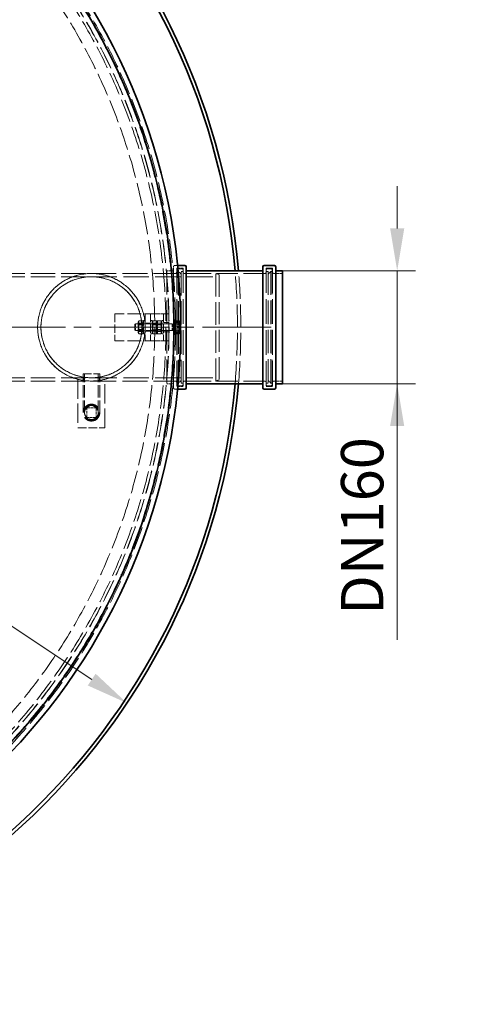
# Model space of a CAD drawing. Units: millimetres. Extents: x 0 to 10692, y 0 to 7560.
# Drawn here: x 5223 to 5889, y 1820 to 3284 of the extents above; entities that cross this region are included whole.
import ezdxf

# ---------------------------------------------------------------- set-up
doc = ezdxf.new("R2010")
doc.units = ezdxf.units.MM
doc.header["$LTSCALE"] = 18
for name, pattern in [('CHAIN', [0.3543, 0.2362, -0.0295, 0.0591, -0.0295]), ('DASH_DOT', [0.182, 0.1181, -0.0295, 0.0049, -0.0295]), ('DASHED_SPACE', [0.2067, 0.1654, -0.0413])]:
    doc.linetypes.add(name, pattern=pattern)
doc.layers.add('Center Mark (ISO)', color=1, linetype='DASH_DOT', lineweight=9, true_color=0xff0000)
doc.layers.add('Hidden (ISO)', color=7, linetype='DASHED_SPACE', lineweight=9, true_color=0x0080c0)
doc.layers.add('Dimension (ISO)', color=3, linetype='Continuous', lineweight=9)
doc.layers.add('Visible (ISO)', color=7, linetype='Continuous', lineweight=35)
doc.styles.add('Note Text (ISO)', font='tahoma.ttf')
doc.dimstyles.new('Default (ISO)', dxfattribs={"dimscale": 18, "dimtxt": 3.5, "dimasz": 3.5, "dimexe": 1.5, "dimexo": 0, "dimgap": 1, "dimtad": 1, "dimrnd": 1e-08, "dimtxsty": 'Note Text (ISO)', "dimcen": 0.09, "dimdle": 10, "dimclrd": 256, "dimclre": 256, "dimclrt": 256, "dimazin": 2, "dimtfac": 1.001486, "dimtmove": 0, "dimatfit": 3, "dimfxl": 1, "dimtolj": 1, "dimlwd": -1, "dimlwe": -1, "dimarcsym": 0})

# ---------------------------------------------------------------- blocks, each defined once
blk = doc.blocks.new('*D40')
at = {"layer": 'Defpoints', "color": 0, "transparency": 16777216}
for p in [(3707.1, 3385.7), (5382.3, 2267.7)]:
    blk.add_point(p, dxfattribs=at)
at = {"layer": 'Dimension (ISO)', "transparency": 16777216}
for p, q in [((3707.1, 3385.7), (3415.2, 3580.5)), ((5329.9, 2302.6), (3759.5, 3350.7))]:
    blk.add_line(p, q, dxfattribs=at)
for points in [[(3765.3, 3359.5), (3753.7, 3342), (3707.1, 3385.7)], [(5335.7, 2311.4), (5324, 2293.9), (5382.3, 2267.7)]]:
    blk.add_solid(points, dxfattribs=at)
at = {"layer": 'Dimension (ISO)', "transparency": 16777216, "insert": (3477.8, 3642), "char_height": 63, "attachment_point": 1, "rotation": 326.2792, "style": 'Note Text (ISO)'}
blk.add_mtext('\\A1;∅2014', dxfattribs=at)
blk = doc.blocks.new('*D49')
at = {"layer": 'Defpoints', "color": 0, "transparency": 16777216}
for p in [(5613.6, 2910.7), (5784.3, 2910.7), (5613.6, 2742.7)]:
    blk.add_point(p, dxfattribs=at)
at = {"layer": 'Dimension (ISO)', "transparency": 16777216}
for p, q in [((5784.3, 2973.7), (5784.3, 3036.7)), ((5613.6, 2910.7), (5811.3, 2910.7)), ((5784.3, 2910.7), (5784.3, 2847.7)), ((5784.3, 2847.7), (5784.3, 2805.7)), ((5784.3, 2742.7), (5784.3, 2805.7)), ((5613.6, 2742.7), (5811.3, 2742.7)), ((5784.3, 2742.7), (5784.3, 2361.6)), ((5784.3, 2679.7), (5784.3, 2616.7))]:
    blk.add_line(p, q, dxfattribs=at)
for points in [[(5773.8, 2973.7), (5794.8, 2973.7), (5784.3, 2910.7)], [(5773.8, 2679.7), (5794.8, 2679.7), (5784.3, 2742.7)]]:
    blk.add_solid(points, dxfattribs=at)
at = {"layer": 'Dimension (ISO)', "transparency": 16777216, "insert": (5700.7, 2379.6), "char_height": 63, "attachment_point": 1, "rotation": 90, "style": 'Note Text (ISO)'}
blk.add_mtext('\\A1; \\fTahoma|b0|i0;\\H63.0000;DN160', dxfattribs=at)

msp = doc.modelspace()

# ---------------------------------------------------------------- linework, layer by layer
at = {"layer": 'Center Mark (ISO)', "linetype": 'CHAIN', "ltscale": 23.990969}
msp.add_line((5596.687, 2826.688), (3492.687, 2826.688), dxfattribs=at)
at = {"layer": 'Hidden (ISO)', "ltscale": 11.767909}
msp.add_line((5451.587, 2836.688), (5451.587, 2916.688), dxfattribs=at)
at = {"layer": 'Hidden (ISO)', "ltscale": 0.420607}
for p, q in [((5457.563, 2918.688), (5453.587, 2918.688)), ((5457.563, 2734.688), (5453.587, 2734.688))]:
    msp.add_line(p, q, dxfattribs=at)
at = {"layer": 'Hidden (ISO)', "ltscale": 12.384211}
for p, q in [((5456.287, 2914.688), (5456.287, 2738.688)), ((5465.887, 2914.688), (5465.887, 2738.688)), ((5589.287, 2914.688), (5589.287, 2738.688)), ((5598.887, 2914.688), (5598.887, 2738.688))]:
    msp.add_line(p, q, dxfattribs=at)
at = {"layer": 'Hidden (ISO)', "ltscale": 1.015738}
for p, q in [((5465.887, 2914.688), (5456.287, 2914.688)), ((5598.887, 2914.688), (5589.287, 2914.688)), ((5465.887, 2738.688), (5456.287, 2738.688)), ((5598.887, 2738.688), (5589.287, 2738.688))]:
    msp.add_line(p, q, dxfattribs=at)
at = {"layer": 'Hidden (ISO)', "ltscale": 12.094824}
for p, q in [((4969.465, 2906.688), (5329.465, 2906.688)), ((4969.465, 2901.788), (5329.465, 2901.788)), ((4969.465, 2751.588), (5329.465, 2751.588)), ((4969.465, 2746.688), (5329.465, 2746.688))]:
    msp.add_line(p, q, dxfattribs=at)
at = {"layer": 'Hidden (ISO)', "ltscale": 12.430788}
msp.add_line((5329.465, 2906.688), (5514.465, 2906.688), dxfattribs=at)
at = {"layer": 'Hidden (ISO)', "ltscale": 12.766755}
msp.add_line((5329.465, 2901.788), (5519.465, 2901.788), dxfattribs=at)
at = {"layer": 'Hidden (ISO)', "ltscale": 0.732913}
for p, q in [((5441.125, 2906.688), (5448.052, 2906.688)), ((5441.125, 2746.688), (5448.052, 2746.688))]:
    msp.add_line(p, q, dxfattribs=at)
at = {"layer": 'Hidden (ISO)', "ltscale": 11.821292}
msp.add_line((5441.587, 2910.688), (5441.587, 2742.688), dxfattribs=at)
at = {"layer": 'Hidden (ISO)', "ltscale": 1.058065}
for p, q in [((5451.587, 2910.688), (5441.587, 2910.688)), ((5451.587, 2742.688), (5441.587, 2742.688))]:
    msp.add_line(p, q, dxfattribs=at)
at = {"layer": 'Hidden (ISO)', "ltscale": 1.343769}
for p, q in [((5454.287, 2906.688), (5441.587, 2906.688)), ((5613.587, 2906.688), (5600.887, 2906.688)), ((5454.287, 2746.688), (5441.587, 2746.688)), ((5613.587, 2746.688), (5600.887, 2746.688))]:
    msp.add_line(p, q, dxfattribs=at)
at = {"layer": 'Hidden (ISO)', "ltscale": 11.962021}
for p, q in [((5456.887, 2741.688), (5456.887, 2911.688)), ((5598.287, 2911.688), (5598.287, 2741.688))]:
    msp.add_line(p, q, dxfattribs=at)
at = {"layer": 'Hidden (ISO)', "ltscale": 0.211533}
for p, q in [((5456.887, 2909.688), (5458.887, 2909.688)), ((5598.287, 2909.688), (5596.287, 2909.688)), ((5456.887, 2743.688), (5458.887, 2743.688)), ((5598.287, 2743.688), (5596.287, 2743.688))]:
    msp.add_line(p, q, dxfattribs=at)
at = {"layer": 'Hidden (ISO)', "ltscale": 0.528982}
for p, q in [((5458.887, 2913.688), (5463.887, 2913.688)), ((5596.287, 2913.688), (5591.287, 2913.688)), ((5458.887, 2739.688), (5463.887, 2739.688)), ((5596.287, 2739.688), (5591.287, 2739.688))]:
    msp.add_line(p, q, dxfattribs=at)
at = {"layer": 'Hidden (ISO)', "ltscale": 11.680562}
for p, q in [((5458.887, 2743.688), (5458.887, 2909.688)), ((5462.887, 2743.688), (5462.887, 2909.688)), ((5592.287, 2909.688), (5592.287, 2743.688)), ((5596.287, 2909.688), (5596.287, 2743.688))]:
    msp.add_line(p, q, dxfattribs=at)
at = {"layer": 'Hidden (ISO)', "ltscale": 0.598488}
for p, q in [((5462.887, 2905.688), (5458.887, 2909.688)), ((5592.287, 2905.688), (5596.287, 2909.688)), ((5462.887, 2747.688), (5458.887, 2743.688)), ((5592.287, 2747.688), (5596.287, 2743.688))]:
    msp.add_line(p, q, dxfattribs=at)
at = {"layer": 'Hidden (ISO)', "ltscale": 0.317349}
for p, q in [((5462.887, 2909.688), (5465.887, 2909.688)), ((5592.287, 2909.688), (5589.287, 2909.688)), ((5462.887, 2743.688), (5465.887, 2743.688)), ((5592.287, 2743.688), (5589.287, 2743.688))]:
    msp.add_line(p, q, dxfattribs=at)
at = {"layer": 'Hidden (ISO)', "ltscale": 10.6972}
for p, q in [((5587.287, 2906.688), (5467.887, 2906.688)), ((5587.287, 2746.688), (5467.887, 2746.688))]:
    msp.add_line(p, q, dxfattribs=at)
at = {"layer": 'Hidden (ISO)', "ltscale": 11.258373}
msp.add_line((5514.465, 2746.688), (5514.465, 2906.688), dxfattribs=at)
at = {"layer": 'Hidden (ISO)', "ltscale": 0.569739}
for p, q in [((5519.465, 2904.688), (5514.465, 2906.688)), ((5519.465, 2748.688), (5514.465, 2746.688))]:
    msp.add_line(p, q, dxfattribs=at)
at = {"layer": 'Hidden (ISO)', "ltscale": 10.976913}
msp.add_line((5519.465, 2904.688), (5519.465, 2748.688), dxfattribs=at)
at = {"layer": 'Hidden (ISO)', "ltscale": 6.772155}
for p, q in [((5428.465, 2846.688), (5364.465, 2846.688)), ((5436.465, 2846.688), (5436.465, 2846.688)), ((5444.465, 2846.688), (5444.465, 2846.688)), ((5428.465, 2806.688), (5364.465, 2806.688))]:
    msp.add_line(p, q, dxfattribs=at)
at = {"layer": 'Hidden (ISO)', "ltscale": 4.232559}
for p, q in [((5364.465, 2846.688), (5364.465, 2806.688)), ((5409.465, 2846.688), (5409.465, 2806.688)), ((5417.465, 2846.688), (5417.465, 2806.688)), ((5436.465, 2846.688), (5436.465, 2806.688)), ((5444.465, 2806.688), (5444.465, 2846.688)), ((5309.465, 2677.188), (5349.465, 2677.188))]:
    msp.add_line(p, q, dxfattribs=at)
at = {"layer": 'Hidden (ISO)', "ltscale": 0.846432}
for p, q in [((5409.465, 2846.688), (5417.465, 2846.688)), ((5436.465, 2846.688), (5444.465, 2846.688)), ((5436.465, 2846.688), (5444.465, 2846.688)), ((5409.465, 2832.688), (5417.465, 2832.688)), ((5444.465, 2833.688), (5436.465, 2833.688)), ((5409.465, 2820.688), (5417.465, 2820.688)), ((5444.465, 2819.688), (5436.465, 2819.688)), ((5409.465, 2806.688), (5417.465, 2806.688)), ((5436.465, 2806.688), (5444.465, 2806.688)), ((5444.465, 2806.688), (5436.465, 2806.688))]:
    msp.add_line(p, q, dxfattribs=at)
at = {"layer": 'Hidden (ISO)', "ltscale": 1.329629}
for p, q in [((5428.462, 2846.688), (5436.465, 2846.688)), ((5428.462, 2806.688), (5436.465, 2806.688))]:
    msp.add_line(p, q, dxfattribs=at)
at = {"layer": 'Hidden (ISO)', "ltscale": 0.137609}
for p, q in [((5394.087, 2830.767), (5395.007, 2831.688)), ((5394.087, 2830.768), (5395.007, 2831.688)), ((5394.087, 2822.608), (5395.007, 2821.688)), ((5394.087, 2822.608), (5395.007, 2821.688))]:
    msp.add_line(p, q, dxfattribs=at)
at = {"layer": 'Hidden (ISO)', "ltscale": 0.001762}
msp.add_line((5394.087, 2830.767), (5394.087, 2830.768), dxfattribs=at)
at = {"layer": 'Hidden (ISO)', "ltscale": 1.356166}
msp.add_line((5394.087, 2822.608), (5394.087, 2830.767), dxfattribs=at)
at = {"layer": 'Hidden (ISO)', "ltscale": 1.662061}
for p, q in [((5395.007, 2831.688), (5395.007, 2821.688)), ((5449.587, 2831.688), (5449.587, 2821.688))]:
    msp.add_line(p, q, dxfattribs=at)
at = {"layer": 'Hidden (ISO)', "ltscale": 5.775334}
for p, q in [((5449.587, 2831.688), (5395.007, 2831.688)), ((5449.587, 2831.688), (5395.007, 2831.688)), ((5449.587, 2821.688), (5395.007, 2821.688)), ((5449.587, 2821.688), (5395.007, 2821.688))]:
    msp.add_line(p, q, dxfattribs=at)
at = {"layer": 'Hidden (ISO)', "ltscale": 0.001949}
msp.add_line((5395.007, 2831.688), (5395.007, 2831.688), dxfattribs=at)
at = {"layer": 'Hidden (ISO)', "ltscale": 0.171298}
for p, q in [((5398.965, 2834.338), (5399.775, 2835.74)), ((5406.965, 2834.338), (5406.155, 2835.74)), ((5425.965, 2834.338), (5426.775, 2835.74)), ((5433.965, 2834.338), (5433.155, 2835.74)), ((5398.965, 2819.038), (5399.775, 2817.635)), ((5406.965, 2819.038), (5406.155, 2817.635)), ((5425.965, 2819.038), (5426.775, 2817.635)), ((5433.965, 2819.038), (5433.155, 2817.635))]:
    msp.add_line(p, q, dxfattribs=at)
at = {"layer": 'Hidden (ISO)', "ltscale": 2.543007}
for p, q in [((5398.965, 2834.338), (5398.965, 2819.038)), ((5425.965, 2834.338), (5425.965, 2819.038)), ((5427.965, 2819.038), (5427.965, 2834.338))]:
    msp.add_line(p, q, dxfattribs=at)
at = {"layer": 'Hidden (ISO)', "ltscale": 0.099103}
for p, q in [((5399.434, 2830.876), (5398.965, 2831.688)), ((5406.496, 2830.876), (5406.965, 2831.688)), ((5420.434, 2830.876), (5419.965, 2831.688)), ((5426.434, 2830.876), (5425.965, 2831.688)), ((5427.496, 2830.876), (5427.965, 2831.688)), ((5433.496, 2830.876), (5433.965, 2831.688)), ((5399.434, 2822.5), (5398.965, 2821.688)), ((5406.496, 2822.5), (5406.965, 2821.688)), ((5420.434, 2822.5), (5419.965, 2821.688)), ((5426.434, 2822.5), (5425.965, 2821.688)), ((5427.496, 2822.5), (5427.965, 2821.688)), ((5433.496, 2822.5), (5433.965, 2821.688))]:
    msp.add_line(p, q, dxfattribs=at)
at = {"layer": 'Hidden (ISO)', "ltscale": 1.392126}
for p, q in [((5399.434, 2822.5), (5399.434, 2830.876)), ((5406.496, 2830.876), (5406.496, 2822.5)), ((5420.434, 2822.5), (5420.434, 2830.876)), ((5426.434, 2822.5), (5426.434, 2830.876)), ((5427.496, 2830.876), (5427.496, 2822.5)), ((5433.496, 2830.876), (5433.496, 2822.5))]:
    msp.add_line(p, q, dxfattribs=at)
at = {"layer": 'Hidden (ISO)', "ltscale": 0.747229}
for p, q in [((5406.496, 2830.876), (5399.434, 2830.876)), ((5420.434, 2830.876), (5427.496, 2830.876)), ((5433.496, 2830.876), (5426.434, 2830.876)), ((5406.496, 2822.5), (5399.434, 2822.5)), ((5420.434, 2822.5), (5427.496, 2822.5)), ((5433.496, 2822.5), (5426.434, 2822.5))]:
    msp.add_line(p, q, dxfattribs=at)
at = {"layer": 'Hidden (ISO)', "ltscale": 0.581904}
for p, q in [((5405.715, 2836.357), (5400.215, 2836.357)), ((5405.715, 2832.98), (5400.215, 2832.98)), ((5405.715, 2830.065), (5400.215, 2830.065)), ((5421.215, 2836.411), (5426.715, 2836.411)), ((5421.215, 2832.708), (5426.715, 2832.708)), ((5421.215, 2830.391), (5426.715, 2830.391)), ((5432.715, 2836.357), (5427.215, 2836.357)), ((5432.715, 2832.98), (5427.215, 2832.98)), ((5432.715, 2830.065), (5427.215, 2830.065)), ((5405.715, 2823.311), (5400.215, 2823.311)), ((5405.715, 2820.395), (5400.215, 2820.395)), ((5405.715, 2817.018), (5400.215, 2817.018)), ((5421.215, 2822.984), (5426.715, 2822.984)), ((5421.215, 2820.668), (5426.715, 2820.668)), ((5421.215, 2816.964), (5426.715, 2816.964)), ((5432.715, 2823.311), (5427.215, 2823.311)), ((5432.715, 2820.395), (5427.215, 2820.395)), ((5432.715, 2817.018), (5427.215, 2817.018))]:
    msp.add_line(p, q, dxfattribs=at)
at = {"layer": 'Hidden (ISO)', "ltscale": 3.324223}
for p, q in [((5406.965, 2816.688), (5406.965, 2836.688)), ((5419.965, 2836.688), (5419.965, 2816.688)), ((5433.965, 2816.688), (5433.965, 2836.688)), ((5451.587, 2816.688), (5451.587, 2836.688)), ((5454.087, 2816.688), (5454.087, 2836.688))]:
    msp.add_line(p, q, dxfattribs=at)
at = {"layer": 'Hidden (ISO)', "ltscale": 0.264441}
for p, q in [((5409.465, 2836.688), (5406.965, 2836.688)), ((5409.465, 2831.938), (5406.965, 2831.938)), ((5417.465, 2836.688), (5419.965, 2836.688)), ((5417.465, 2831.938), (5419.965, 2831.938)), ((5436.465, 2836.688), (5433.965, 2836.688)), ((5436.465, 2831.938), (5433.965, 2831.938)), ((5454.087, 2836.688), (5451.587, 2836.688)), ((5454.087, 2831.938), (5451.587, 2831.938)), ((5409.465, 2821.438), (5406.965, 2821.438)), ((5409.465, 2816.688), (5406.965, 2816.688)), ((5417.465, 2821.438), (5419.965, 2821.438)), ((5417.465, 2816.688), (5419.965, 2816.688)), ((5436.465, 2821.438), (5433.965, 2821.438)), ((5436.465, 2816.688), (5433.965, 2816.688)), ((5454.087, 2821.438), (5451.587, 2821.438)), ((5454.087, 2816.688), (5451.587, 2816.688))]:
    msp.add_line(p, q, dxfattribs=at)
at = {"layer": 'Hidden (ISO)', "ltscale": 0.186665}
for p, q in [((5419.965, 2834.338), (5420.847, 2835.866)), ((5427.965, 2834.338), (5427.082, 2835.866)), ((5419.965, 2819.038), (5420.847, 2817.509)), ((5427.965, 2819.038), (5427.082, 2817.509))]:
    msp.add_line(p, q, dxfattribs=at)
at = {"layer": 'Hidden (ISO)', "ltscale": 0.106334}
for p, q in [((5450.507, 2831.282), (5449.587, 2831.688)), ((5450.507, 2831.282), (5449.587, 2831.688)), ((5450.507, 2822.094), (5449.587, 2821.688)), ((5450.507, 2822.094), (5449.587, 2821.688))]:
    msp.add_line(p, q, dxfattribs=at)
at = {"layer": 'Hidden (ISO)', "ltscale": 0.000958476}
msp.add_line((5449.587, 2831.688), (5449.587, 2831.688), dxfattribs=at)
at = {"layer": 'Hidden (ISO)', "ltscale": 1.527111}
msp.add_line((5450.507, 2831.282), (5450.507, 2822.094), dxfattribs=at)
at = {"layer": 'Hidden (ISO)', "ltscale": 0.378694}
for p, q in [((5454.087, 2831.282), (5450.507, 2831.282)), ((5454.087, 2822.094), (5450.507, 2822.094))]:
    msp.add_line(p, q, dxfattribs=at)
at = {"layer": 'Hidden (ISO)', "ltscale": 0.0634}
for p, q in [((5454.687, 2834.388), (5454.087, 2834.388)), ((5454.687, 2818.988), (5454.087, 2818.988))]:
    msp.add_line(p, q, dxfattribs=at)
at = {"layer": 'Hidden (ISO)', "ltscale": 1.038484}
for p, q in [((5454.687, 2830.442), (5454.687, 2836.418)), ((5454.687, 2820.711), (5454.687, 2830.442)), ((5454.687, 2816.957), (5454.687, 2820.711))]:
    msp.add_line(p, q, dxfattribs=at)
at = {"layer": 'Hidden (ISO)', "ltscale": 0.533301}
for p, q in [((5454.687, 2836.418), (5459.728, 2836.418)), ((5454.687, 2835.842), (5459.728, 2835.842)), ((5454.687, 2834.33), (5459.728, 2834.33)), ((5454.687, 2832.664), (5459.728, 2832.664)), ((5454.687, 2830.442), (5459.728, 2830.442)), ((5454.687, 2828.2), (5459.728, 2828.2)), ((5454.687, 2825.176), (5459.728, 2825.176)), ((5454.687, 2822.933), (5459.728, 2822.933)), ((5454.687, 2820.711), (5459.728, 2820.711)), ((5454.687, 2819.045), (5459.728, 2819.045)), ((5454.687, 2817.533), (5459.728, 2817.533)), ((5454.687, 2816.957), (5459.728, 2816.957))]:
    msp.add_line(p, q, dxfattribs=at)
at = {"layer": 'Hidden (ISO)', "ltscale": 0.085379}
for p, q in [((5460.487, 2835.188), (5460.083, 2835.887)), ((5460.487, 2818.188), (5460.083, 2817.488))]:
    msp.add_line(p, q, dxfattribs=at)
at = {"layer": 'Hidden (ISO)', "ltscale": 0.588761}
msp.add_line((5460.487, 2833.43), (5460.487, 2835.188), dxfattribs=at)
at = {"layer": 'Hidden (ISO)', "ltscale": 0.139025}
msp.add_line((5460.487, 2835.086), (5460.487, 2835.188), dxfattribs=at)
at = {"layer": 'Hidden (ISO)', "ltscale": 0.941791}
for p, q in [((5460.487, 2825.576), (5460.487, 2833.43)), ((5460.487, 2818.834), (5460.487, 2825.576))]:
    msp.add_line(p, q, dxfattribs=at)
at = {"layer": 'Hidden (ISO)', "ltscale": 11.767897}
msp.add_line((5451.587, 2736.688), (5451.587, 2816.688), dxfattribs=at)
at = {"layer": 'Hidden (ISO)', "ltscale": 0.35293}
msp.add_line((5460.487, 2818.188), (5460.487, 2818.834), dxfattribs=at)
at = {"layer": 'Hidden (ISO)', "ltscale": 4.155303}
msp.add_line((5316.965, 2757.188), (5341.965, 2757.188), dxfattribs=at)
at = {"layer": 'Hidden (ISO)', "ltscale": 6.084347}
for p, q in [((5316.965, 2699.688), (5316.965, 2757.188)), ((5319.265, 2699.688), (5319.265, 2757.188)), ((5339.665, 2699.688), (5339.665, 2757.188)), ((5341.965, 2699.688), (5341.965, 2757.188))]:
    msp.add_line(p, q, dxfattribs=at)
at = {"layer": 'Hidden (ISO)', "ltscale": 9.681279}
for p, q in [((5309.465, 2749.228), (5309.465, 2677.188)), ((5349.465, 2677.188), (5349.465, 2749.228))]:
    msp.add_line(p, q, dxfattribs=at)
at = {"layer": 'Hidden (ISO)', "ltscale": 0.524729}
for p, q in [((5317.465, 2747.593), (5317.465, 2752.553)), ((5341.465, 2747.593), (5341.465, 2752.553))]:
    msp.add_line(p, q, dxfattribs=at)
at = {"layer": 'Hidden (ISO)', "ltscale": 12.766761}
msp.add_line((5329.465, 2751.588), (5519.465, 2751.588), dxfattribs=at)
at = {"layer": 'Hidden (ISO)', "ltscale": 12.430794}
msp.add_line((5329.465, 2746.688), (5514.465, 2746.688), dxfattribs=at)
at = {"layer": 'Hidden (ISO)', "ltscale": 1.481331}
for p, q in [((5322.465, 2692.688), (5322.465, 2706.688)), ((5322.465, 2706.688), (5336.465, 2706.688)), ((5336.465, 2706.688), (5336.465, 2692.688)), ((5336.465, 2692.688), (5322.465, 2692.688))]:
    msp.add_line(p, q, dxfattribs=at)
at = {"layer": 'Hidden (ISO)', "ltscale": 11.642181}
msp.add_circle((4544.687, 2826.688), 910, dxfattribs=at)
at = {"layer": 'Hidden (ISO)', "ltscale": 11.602521}
msp.add_circle((4544.687, 2826.688), 906.9, dxfattribs=at)
at = {"layer": 'Hidden (ISO)', "ltscale": 11.605126}
msp.add_circle((4544.687, 2826.688), 900.232, dxfattribs=at)
at = {"layer": 'Hidden (ISO)', "ltscale": 11.60214}
msp.add_circle((4544.687, 2826.688), 900, dxfattribs=at)
at = {"layer": 'Hidden (ISO)', "ltscale": 11.63423}
msp.add_circle((4544.687, 2826.688), 895.6, dxfattribs=at)
at = {"layer": 'Hidden (ISO)', "ltscale": 11.597004}
msp.add_circle((4544.687, 2826.688), 879, dxfattribs=at)
at = {"layer": 'Hidden (ISO)', "ltscale": 11.734506}
msp.add_circle((5329.465, 2826.688), 80, dxfattribs=at)
at = {"layer": 'Hidden (ISO)', "ltscale": 11.863134}
msp.add_circle((5329.465, 2826.688), 75.1, dxfattribs=at)
at = {"layer": 'Hidden (ISO)', "ltscale": 10.554725}
msp.add_circle((5329.465, 2699.688), 12.5, dxfattribs=at)
at = {"layer": 'Hidden (ISO)', "ltscale": 10.083852}
msp.add_circle((5329.465, 2699.688), 11.942, dxfattribs=at)
at = {"layer": 'Hidden (ISO)', "ltscale": 9.028379}
msp.add_circle((5329.465, 2699.688), 10.692, dxfattribs=at)
at = {"layer": 'Hidden (ISO)', "ltscale": 6.796478}
msp.add_circle((5329.465, 2699.688), 10.223, dxfattribs=at)
at = {"layer": 'Hidden (ISO)', "ltscale": 6.781518}
msp.add_circle((5329.465, 2699.688), 10.2, dxfattribs=at)
at = {"layer": 'Hidden (ISO)', "ltscale": 0.332332}
for centre, start, end in [((5453.587, 2916.688), 90, 180), ((5454.287, 2908.688), 270, 0), ((5458.887, 2911.688), 90, 180), ((5463.887, 2911.688), 0, 90), ((5467.887, 2908.688), 180, 270), ((5587.287, 2908.688), 270, 0), ((5591.287, 2911.688), 90, 180), ((5596.287, 2911.688), 0, 90), ((5600.887, 2908.688), 180, 270), ((5454.287, 2744.688), 0, 90), ((5458.887, 2741.688), 180, 270), ((5463.887, 2741.688), 270, 0), ((5467.887, 2744.688), 90, 180), ((5587.287, 2744.688), 0, 90), ((5591.287, 2741.688), 180, 270), ((5596.287, 2741.688), 270, 0), ((5600.887, 2744.688), 90, 180), ((5453.587, 2736.688), 180, 270)]:
    msp.add_arc(centre, 2, start, end, dxfattribs=at)
at = {"layer": 'Hidden (ISO)', "ltscale": 11.301766}
msp.add_arc((4544.687, 2826.688), 1002, 355.191117, 4.808883, dxfattribs=at)
at = {"layer": 'Hidden (ISO)', "ltscale": 11.301635}
msp.add_arc((4544.687, 2826.688), 1007, 355.21505, 4.78495, dxfattribs=at)
at = {"layer": 'Hidden (ISO)', "ltscale": 11.734506}
msp.add_ellipse((5329.465, 2826.688), major_axis=(-56.569, -56.569), ratio=0.9999995, dxfattribs=at)
at = {"layer": 'Hidden (ISO)', "ltscale": 11.863134}
msp.add_ellipse((5329.465, 2826.688), major_axis=(53.104, 53.104), ratio=0.9999995, dxfattribs=at)
at = {"layer": 'Hidden (ISO)', "ltscale": 1.054394}
for points in [[(5400.215, 2836.357), (5398.798, 2834.669), (5400.215, 2832.98)], [(5400.215, 2830.065), (5398.798, 2833.211), (5400.215, 2836.357)], [(5400.215, 2832.98), (5398.798, 2828.145), (5400.215, 2823.311)], [(5400.215, 2820.395), (5398.798, 2825.23), (5400.215, 2830.065)], [(5405.715, 2836.357), (5407.132, 2833.211), (5405.715, 2830.065)], [(5405.715, 2832.98), (5407.132, 2834.669), (5405.715, 2836.357)], [(5405.715, 2823.311), (5407.132, 2828.145), (5405.715, 2832.98)], [(5405.715, 2830.065), (5407.132, 2825.23), (5405.715, 2820.395)], [(5421.215, 2836.411), (5419.798, 2833.401), (5421.215, 2830.391)], [(5421.215, 2832.708), (5419.798, 2834.559), (5421.215, 2836.411)], [(5421.215, 2822.984), (5419.798, 2827.846), (5421.215, 2832.708)], [(5421.215, 2830.391), (5419.798, 2825.53), (5421.215, 2820.668)], [(5427.215, 2836.357), (5425.798, 2834.669), (5427.215, 2832.98)], [(5427.215, 2830.065), (5425.798, 2833.211), (5427.215, 2836.357)], [(5427.215, 2832.98), (5425.798, 2828.145), (5427.215, 2823.311)], [(5427.215, 2820.395), (5425.798, 2825.23), (5427.215, 2830.065)], [(5426.715, 2836.411), (5428.132, 2834.559), (5426.715, 2832.708)], [(5426.715, 2830.391), (5428.132, 2833.401), (5426.715, 2836.411)], [(5426.715, 2832.708), (5428.132, 2827.846), (5426.715, 2822.984)], [(5426.715, 2820.668), (5428.132, 2825.53), (5426.715, 2830.391)], [(5432.715, 2836.357), (5434.132, 2833.211), (5432.715, 2830.065)], [(5432.715, 2832.98), (5434.132, 2834.669), (5432.715, 2836.357)], [(5432.715, 2823.311), (5434.132, 2828.145), (5432.715, 2832.98)], [(5432.715, 2830.065), (5434.132, 2825.23), (5432.715, 2820.395)], [(5400.215, 2823.311), (5398.798, 2820.164), (5400.215, 2817.018)], [(5400.215, 2817.018), (5398.798, 2818.707), (5400.215, 2820.395)], [(5405.715, 2817.018), (5407.132, 2820.164), (5405.715, 2823.311)], [(5405.715, 2820.395), (5407.132, 2818.707), (5405.715, 2817.018)], [(5421.215, 2816.964), (5419.798, 2819.974), (5421.215, 2822.984)], [(5421.215, 2820.668), (5419.798, 2818.816), (5421.215, 2816.964)], [(5427.215, 2823.311), (5425.798, 2820.164), (5427.215, 2817.018)], [(5427.215, 2817.018), (5425.798, 2818.707), (5427.215, 2820.395)], [(5426.715, 2822.984), (5428.132, 2819.974), (5426.715, 2816.964)], [(5426.715, 2816.964), (5428.132, 2818.816), (5426.715, 2820.668)], [(5432.715, 2817.018), (5434.132, 2820.164), (5432.715, 2823.311)], [(5432.715, 2820.395), (5434.132, 2818.707), (5432.715, 2817.018)]]:
    msp.add_rational_spline(points, [1, 1.15470053838, 1], degree=2, dxfattribs=at)
at = {"layer": 'Hidden (ISO)', "ltscale": 0.527147}
for points in [[(5459.728, 2836.418), (5460.487, 2835.412), (5460.487, 2834.541)], [(5460.487, 2833.43), (5460.487, 2834.817), (5459.728, 2836.418)], [(5459.728, 2835.842), (5460.487, 2833.794), (5460.487, 2832.021)], [(5460.487, 2835.086), (5460.487, 2835.437), (5459.728, 2835.842)], [(5459.728, 2834.33), (5460.487, 2834.735), (5460.487, 2835.086)], [(5460.487, 2834.541), (5460.487, 2833.67), (5459.728, 2832.664)], [(5460.487, 2829.753), (5460.487, 2831.877), (5459.728, 2834.33)], [(5459.728, 2830.442), (5460.487, 2832.043), (5460.487, 2833.43)], [(5459.728, 2832.664), (5460.487, 2830.057), (5460.487, 2827.799)], [(5460.487, 2832.021), (5460.487, 2830.248), (5459.728, 2828.2)], [(5460.487, 2825.576), (5460.487, 2827.835), (5459.728, 2830.442)], [(5459.728, 2825.176), (5460.487, 2827.628), (5460.487, 2829.753)], [(5459.728, 2828.2), (5460.487, 2825.747), (5460.487, 2823.622)], [(5460.487, 2827.799), (5460.487, 2825.541), (5459.728, 2822.933)], [(5459.728, 2820.711), (5460.487, 2823.318), (5460.487, 2825.576)], [(5460.487, 2821.354), (5460.487, 2823.128), (5459.728, 2825.176)], [(5460.487, 2823.622), (5460.487, 2821.498), (5459.728, 2819.045)], [(5459.728, 2822.933), (5460.487, 2821.332), (5460.487, 2819.945)], [(5459.728, 2817.533), (5460.487, 2819.581), (5460.487, 2821.354)], [(5460.487, 2818.834), (5460.487, 2819.705), (5459.728, 2820.711)], [(5460.487, 2819.945), (5460.487, 2818.558), (5459.728, 2816.957)], [(5459.728, 2819.045), (5460.487, 2818.64), (5460.487, 2818.289)], [(5459.728, 2816.957), (5460.487, 2817.963), (5460.487, 2818.834)], [(5460.487, 2818.289), (5460.487, 2817.938), (5459.728, 2817.533)]]:
    msp.add_rational_spline(points, [1, 1.0379548493, 1], degree=2, dxfattribs=at)
at = {"layer": 'Visible (ISO)'}
for p, q in [((5468.587, 2918.688), (5457.563, 2918.688)), ((5470.587, 2916.688), (5470.587, 2736.688)), ((5584.587, 2736.688), (5584.587, 2916.688)), ((5601.587, 2918.688), (5586.587, 2918.688)), ((5603.587, 2916.688), (5603.587, 2736.688)), ((5584.587, 2910.688), (5470.587, 2910.688)), ((5613.587, 2910.688), (5603.587, 2910.688)), ((5613.587, 2910.688), (5613.587, 2742.688)), ((5584.587, 2742.688), (5470.587, 2742.688)), ((5613.587, 2742.688), (5603.587, 2742.688)), ((5468.587, 2734.688), (5457.563, 2734.688)), ((5601.587, 2734.688), (5586.587, 2734.688))]:
    msp.add_line(p, q, dxfattribs=at)
for radius in [917.5, 907.732]:
    msp.add_circle((4544.687, 2826.688), radius, dxfattribs=at)
for centre, radius, start, end in [((4544.687, 2826.688), 1007, 4.78495, 175.21505), ((4544.687, 2826.688), 1002, 4.808883, 175.191117), ((5468.587, 2916.688), 2, 0, 90), ((5586.587, 2916.688), 2, 90, 180), ((5601.587, 2916.688), 2, 0, 90), ((4544.687, 2826.688), 1007, 184.78495, 355.21505), ((4544.687, 2826.688), 1002, 184.808883, 355.191117), ((5468.587, 2736.688), 2, 270, 0), ((5586.587, 2736.688), 2, 180, 270), ((5601.587, 2736.688), 2, 270, 0)]:
    msp.add_arc(centre, radius, start, end, dxfattribs=at)

# ---------------------------------------------------------------- dimensions: what is measured, and where the dimension line sits
at = {"layer": 'Dimension (ISO)'}
dim = msp.add_diameter_dim_2p(p1=(5382.262, 2267.655), p2=(3707.113, 3385.721), dimstyle='Default (ISO)', override={"dimgap": 1, "dimdec": 2, "dimlfac": 1, "dimtol": 0, "dimlim": 0, "dimtp": 0, "dimtm": 0, "dimtdec": 2, "dimatfit": 2}, dxfattribs=at)
dim.commit()
dim.dimension.update_dxf_attribs({"geometry": '*D40', "text_midpoint": (3534.963, 3500.621), "dimtype": 163})
dim = msp.add_linear_dim(base=(5784.306, 2910.688), p1=(5613.587, 2742.688), p2=(5613.587, 2910.688), angle=90, text=' \\fTahoma|b0|i0;\\H63.0000;DN160', dimstyle='Default (ISO)', override={"dimtofl": 0}, dxfattribs=at)
dim.commit()
dim.dimension.update_dxf_attribs({"geometry": '*D49', "text_midpoint": (5784.306, 2520.646), "dimtype": 160})

doc.saveas('drawing.dxf')
